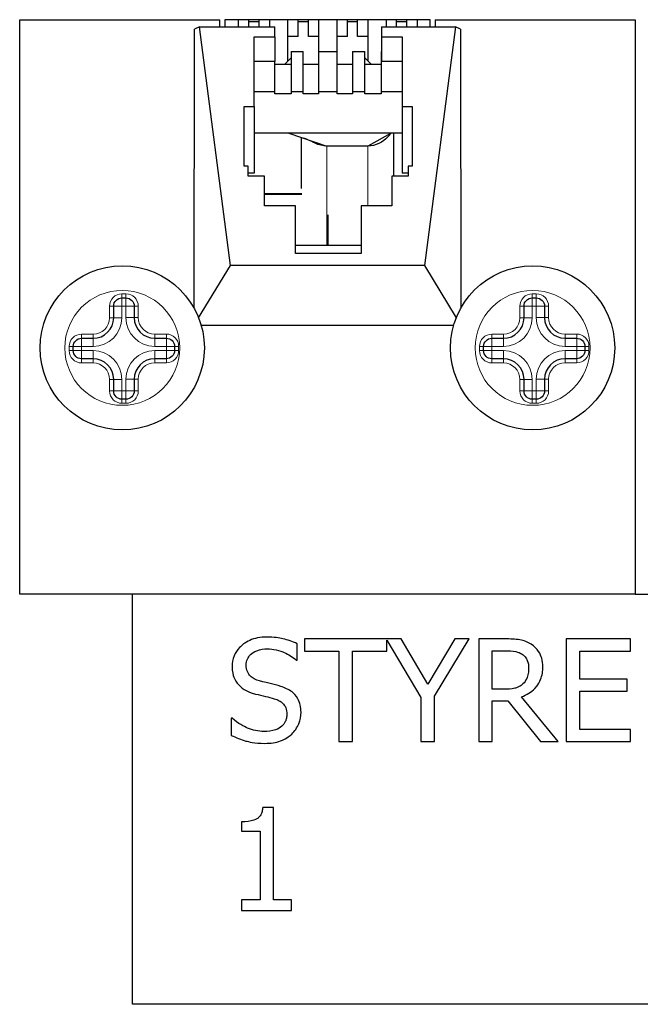
# Model space of a CAD drawing. Units: millimetres. Extents: x 5 to 415, y 20 to 303.
# Drawn here: x 350 to 354, y 118 to 125 of the extents above; entities that cross this region are included whole.
import ezdxf

# ---------------------------------------------------------------- set-up
doc = ezdxf.new("R2010")
doc.units = ezdxf.units.MM
doc.layers.add('Visible Edges(Pyrox)', color=7, linetype='Continuous', lineweight=25)
doc.layers.add('Visible Tangent Edges(Pyrox)', color=7, linetype='Continuous', lineweight=9)

msp = doc.modelspace()

# ---------------------------------------------------------------- linework, layer by layer
at = {"layer": 'Visible Edges(Pyrox)'}
for p, q in [((350.0717, 124.7028), (351.4646, 124.7028)), ((350.0717, 120.7028), (350.0717, 124.7028)), ((351.4646, 124.6534), (351.4646, 124.7028)), ((351.5003, 124.7028), (351.5003, 124.6534)), ((352.9289, 124.7028), (351.5003, 124.7028)), ((351.5963, 124.6534), (351.5963, 124.7028)), ((351.6677, 124.6534), (351.6677, 124.7028)), ((351.6677, 124.6894), (351.7391, 124.6894)), ((351.7391, 124.6534), (351.7391, 124.7028)), ((351.8106, 124.7028), (351.8106, 124.6534)), ((351.9391, 124.415), (351.9391, 124.7028)), ((352.0106, 124.5851), (352.0106, 124.7028)), ((352.0106, 124.6894), (352.082, 124.6894)), ((352.082, 124.5851), (352.082, 124.7028)), ((352.1534, 124.7028), (352.1534, 124.4801)), ((352.282, 124.4801), (352.282, 124.7028)), ((352.3534, 124.5851), (352.3534, 124.7028)), ((352.3534, 124.6894), (352.4249, 124.6894)), ((352.4249, 124.5851), (352.4249, 124.7028)), ((352.4963, 124.7028), (352.4963, 124.415)), ((352.6249, 124.6534), (352.6249, 124.7028)), ((352.6963, 124.6534), (352.6963, 124.7028)), ((352.6963, 124.6894), (352.7677, 124.6894)), ((352.7677, 124.6534), (352.7677, 124.7028)), ((352.8391, 124.7028), (352.8391, 124.6534)), ((352.9289, 124.6534), (352.9289, 124.7028)), ((352.9646, 124.7028), (352.9646, 124.6534)), ((352.9646, 124.7028), (354.3575, 124.7028)), ((354.3575, 124.7028), (354.3575, 120.7028)), ((351.2863, 122.6931), (351.2882, 124.636)), ((351.3242, 124.6534), (351.2882, 124.636)), ((351.3242, 124.6534), (351.848, 124.6534)), ((351.5384, 122.9903), (351.3242, 124.6534)), ((351.8483, 124.5841), (351.848, 124.6534)), ((352.5911, 124.6534), (352.5911, 124.5841)), ((352.5911, 124.6534), (353.1054, 124.6534)), ((353.1054, 124.6534), (352.8911, 122.9903)), ((353.1414, 124.636), (353.1054, 124.6534)), ((353.1414, 124.636), (353.1433, 122.6939)), ((351.7054, 124.5841), (351.8483, 124.5841)), ((351.7054, 124.099), (351.7054, 124.5841)), ((351.8483, 124.5841), (351.8483, 124.4108)), ((352.0106, 124.5851), (351.9391, 124.5851)), ((352.1534, 124.5851), (352.082, 124.5851)), ((352.3534, 124.5851), (352.282, 124.5851)), ((352.4963, 124.5851), (352.4249, 124.5851)), ((352.5911, 124.5841), (352.5911, 124.4108)), ((352.5911, 124.5841), (352.734, 124.5841)), ((352.734, 124.5841), (352.734, 124.099)), ((351.9615, 124.4801), (352.0463, 124.4801)), ((351.9615, 124.4801), (351.9615, 124.2029)), ((352.0463, 124.2029), (352.0463, 124.4801)), ((352.1534, 124.4801), (352.1534, 124.2029)), ((352.1534, 124.4801), (352.282, 124.4801)), ((352.282, 124.2029), (352.282, 124.4801)), ((352.3891, 124.4801), (352.4739, 124.4801)), ((352.3891, 124.4801), (352.3891, 124.2029)), ((352.4739, 124.2029), (352.4739, 124.4801)), ((352.5875, 124.4801), (352.5911, 124.4801)), ((352.5875, 124.4801), (352.5875, 124.2029)), ((351.848, 124.4108), (351.7054, 124.4108)), ((351.848, 124.2029), (351.848, 124.4108)), ((351.8483, 124.4108), (351.848, 124.4108)), ((351.848, 124.3935), (351.9615, 124.3935)), ((351.9173, 124.3935), (351.9615, 124.4369)), ((352.0463, 124.3935), (352.1534, 124.3935)), ((352.282, 124.3935), (352.3891, 124.3935)), ((352.4739, 124.4369), (352.5182, 124.3935)), ((352.4739, 124.3935), (352.5875, 124.3935)), ((352.734, 124.4108), (352.5911, 124.4108)), ((351.7054, 124.2029), (351.848, 124.2029)), ((351.848, 124.1856), (351.848, 124.2029)), ((351.9615, 124.1856), (351.848, 124.1856)), ((351.9615, 124.2029), (352.0463, 124.2029)), ((351.9615, 124.2029), (351.9615, 124.1856)), ((352.0463, 124.1856), (352.0463, 124.2029)), ((352.1534, 124.1856), (352.0463, 124.1856)), ((352.1534, 124.2029), (352.1534, 124.1856)), ((352.1534, 124.2029), (352.282, 124.2029)), ((352.282, 124.1856), (352.282, 124.2029)), ((352.3891, 124.1856), (352.282, 124.1856)), ((352.3891, 124.2029), (352.4739, 124.2029)), ((352.3891, 124.2029), (352.3891, 124.1856)), ((352.4739, 124.1856), (352.4739, 124.2029)), ((352.5875, 124.1856), (352.4739, 124.1856)), ((352.5875, 124.2029), (352.734, 124.2029)), ((352.5875, 124.2029), (352.5875, 124.1856)), ((351.634, 124.099), (351.7054, 124.099)), ((351.634, 123.6832), (351.634, 124.099)), ((351.7054, 124.099), (351.7054, 123.6347)), ((352.734, 124.099), (352.8054, 124.099)), ((352.734, 124.099), (352.734, 123.6347)), ((352.8054, 124.099), (352.8054, 123.6832)), ((352.734, 123.9119), (351.7054, 123.9119)), ((351.9467, 123.9119), (352.2106, 123.8229)), ((352.6572, 123.9119), (352.4963, 123.8229)), ((352.6749, 123.9119), (352.6749, 123.6139)), ((352.032, 123.8831), (352.032, 123.5281)), ((352.4963, 123.8229), (352.2106, 123.8229)), ((351.6626, 123.6832), (351.634, 123.6832)), ((351.6626, 123.6139), (351.6626, 123.6832)), ((351.7054, 123.6347), (351.6626, 123.6347)), ((352.7769, 123.6347), (352.734, 123.6347)), ((352.7769, 123.6832), (352.7769, 123.6139)), ((352.8054, 123.6832), (352.7769, 123.6832)), ((351.7769, 123.6139), (351.6626, 123.6139)), ((351.7769, 123.406), (351.7769, 123.6139)), ((352.6626, 123.6139), (352.6626, 123.406)), ((352.7769, 123.6139), (352.6626, 123.6139)), ((351.7769, 123.4922), (352.0354, 123.4922)), ((352.037, 123.4848), (351.7769, 123.4848)), ((352.032, 123.4922), (352.032, 123.4848)), ((351.9911, 123.406), (351.7769, 123.406)), ((351.9911, 123.0734), (351.9911, 123.406)), ((352.4483, 123.406), (352.4483, 123.0734)), ((352.6626, 123.406), (352.4483, 123.406)), ((352.2117, 123.1313), (352.2117, 123.344)), ((352.2173, 123.344), (352.2173, 123.1313)), ((352.4483, 123.1313), (351.9911, 123.1313)), ((352.4483, 123.0734), (351.9911, 123.0734)), ((351.3177, 122.6264), (351.5384, 122.9903)), ((352.8911, 122.9903), (351.5384, 122.9903)), ((352.8911, 122.9903), (353.1116, 122.6268)), ((350.7832, 122.7648), (350.8118, 122.7648)), ((353.6403, 122.7648), (353.6689, 122.7648)), ((350.7261, 122.6267), (350.7261, 122.7077)), ((350.8689, 122.7077), (350.8689, 122.6277)), ((353.5832, 122.6267), (353.5832, 122.7077)), ((353.7261, 122.7077), (353.7261, 122.6277)), ((351.3353, 122.5745), (353.0939, 122.5745)), ((350.5022, 122.4838), (350.5832, 122.4838)), ((351.0118, 122.4848), (351.0928, 122.4848)), ((353.3593, 122.4838), (353.4403, 122.4838)), ((353.8689, 122.4848), (353.9499, 122.4848)), ((350.445, 122.3981), (350.445, 122.4267)), ((351.1499, 122.4277), (351.1499, 122.3991)), ((353.3022, 122.3981), (353.3022, 122.4267)), ((354.0071, 122.4277), (354.0071, 122.3991)), ((350.5832, 122.3409), (350.5022, 122.3409)), ((351.0928, 122.342), (351.0118, 122.342)), ((353.4403, 122.3409), (353.3593, 122.3409)), ((353.9499, 122.342), (353.8689, 122.342)), ((350.7261, 122.1171), (350.7261, 122.1981)), ((350.8689, 122.1991), (350.8689, 122.1171)), ((353.5832, 122.1171), (353.5832, 122.1981)), ((353.7261, 122.1991), (353.7261, 122.1171)), ((350.8118, 122.0599), (350.7832, 122.0599)), ((353.6689, 122.0599), (353.6403, 122.0599)), ((354.3575, 120.7028), (350.0717, 120.7028)), ((350.8575, 117.8456), (350.8575, 120.7028)), ((354.3575, 120.7028), (354.786, 120.7028)), ((352.0029, 120.2433), (352.0029, 120.3568)), ((352.729, 120.3904), (352.0545, 120.3904)), ((352.0545, 120.3904), (352.0545, 120.3058)), ((352.6289, 120.3058), (352.6289, 120.3816)), ((352.6289, 120.3816), (352.8651, 119.9822)), ((352.9132, 120.076), (352.729, 120.3904)), ((353.1008, 120.3904), (352.9132, 120.076)), ((352.9601, 119.992), (353.2015, 120.3904)), ((353.2015, 120.3904), (353.1008, 120.3904)), ((353.4516, 120.3904), (353.2675, 120.3904)), ((353.2675, 120.3904), (353.2675, 119.6759)), ((354.3242, 120.3904), (353.8772, 120.3904)), ((353.8772, 120.3904), (353.8772, 119.6759)), ((354.3242, 120.3058), (354.3242, 120.3904)), ((352.0545, 120.3058), (352.2942, 120.3058)), ((352.2942, 120.3058), (352.2942, 119.6759)), ((352.3891, 119.6759), (352.3891, 120.3058)), ((352.3891, 120.3058), (352.6289, 120.3058)), ((353.3625, 120.0395), (353.3625, 120.3082)), ((353.3625, 120.3082), (353.4568, 120.3082)), ((353.9722, 120.1101), (353.9722, 120.3058)), ((353.9722, 120.3058), (354.3242, 120.3058)), ((351.996, 120.2433), (352.0029, 120.2433)), ((354.3005, 120.1101), (353.9722, 120.1101)), ((354.3005, 120.0256), (354.3005, 120.1101)), ((353.4458, 120.0395), (353.3625, 120.0395)), ((353.9722, 119.7604), (353.9722, 120.0256)), ((353.9722, 120.0256), (354.3005, 120.0256)), ((352.8651, 119.9822), (352.8651, 119.6759)), ((352.9601, 119.6759), (352.9601, 119.992)), ((353.3625, 119.6759), (353.3625, 119.9602)), ((353.3625, 119.9602), (353.4713, 119.9602)), ((353.4713, 119.9602), (353.6971, 119.6759)), ((353.8205, 119.6759), (353.5663, 119.9868)), ((351.5449, 119.838), (351.5449, 119.7187)), ((351.5519, 119.838), (351.5449, 119.838)), ((354.3242, 119.7604), (353.9722, 119.7604)), ((354.3242, 119.6759), (354.3242, 119.7604)), ((352.2942, 119.6759), (352.3891, 119.6759)), ((352.8651, 119.6759), (352.9601, 119.6759)), ((353.2675, 119.6759), (353.3625, 119.6759)), ((353.6971, 119.6759), (353.8205, 119.6759)), ((353.8772, 119.6759), (354.3242, 119.6759)), ((351.8379, 119.2163), (351.7638, 119.2163)), ((351.8379, 118.5724), (351.8379, 119.2163)), ((351.6162, 119.1167), (351.6162, 119.0513)), ((351.6162, 119.0513), (351.7459, 119.0513)), ((351.7459, 119.0513), (351.7459, 118.5724)), ((351.7459, 118.5724), (351.6162, 118.5724)), ((351.6162, 118.5724), (351.6162, 118.4995)), ((351.9647, 118.5724), (351.8379, 118.5724)), ((351.9647, 118.4995), (351.9647, 118.5724)), ((351.6162, 118.4995), (351.9647, 118.4995)), ((358.0003, 117.8456), (350.8575, 117.8456))]:
    msp.add_line(p, q, dxfattribs=at)
for centre in [(350.786, 122.4171), (353.6432, 122.4171)]:
    msp.add_circle(centre, 0.5714, dxfattribs=at)
at = {"layer": 'Visible Edges(Pyrox)', "extrusion": (0, 0, -1)}
for centre, start, end in [((-350.7832, 122.7077), 0, 90), ((-350.8118, 122.7077), 90, 180), ((-353.6403, 122.7077), 0, 90), ((-353.6689, 122.7077), 90, 180), ((-350.5022, 122.4267), 0, 90), ((-351.0928, 122.4277), 90, 180), ((-353.3593, 122.4267), 0, 90), ((-353.9499, 122.4277), 90, 180), ((-350.5022, 122.3981), 270, 0), ((-351.0928, 122.3991), 180, 270), ((-353.3593, 122.3981), 270, 0), ((-353.9499, 122.3991), 180, 270), ((-350.7832, 122.1171), 270, 0), ((-350.8118, 122.1171), 180, 270), ((-353.6403, 122.1171), 270, 0), ((-353.6689, 122.1171), 180, 270)]:
    msp.add_arc(centre, 0.0571, start, end, dxfattribs=at)
at = {"layer": 'Visible Edges(Pyrox)'}
for centre, start, end in [((350.5832, 122.6267), 270, 0), ((351.0118, 122.6277), 180, 270), ((353.4403, 122.6267), 270, 0), ((353.8689, 122.6277), 180, 270), ((350.5832, 122.1981), 0, 90), ((351.0118, 122.1991), 90, 180), ((353.4403, 122.1981), 0, 90), ((353.8689, 122.1991), 90, 180)]:
    msp.add_arc(centre, 0.1429, start, end, dxfattribs=at)
for points, knots in [([(352.6563, 123.9114), (352.6549, 123.9098), (352.6533, 123.9081), (352.6468, 123.9009), (352.6411, 123.8943), (352.635, 123.887)], [0.2054965, 0.2054965, 0.2054965, 0.2054965, 0.2417922, 0.2417922, 0.3431639, 0.3431639, 0.3431639, 0.3431639]), ([(351.7905, 120.4031), (351.7696, 120.4031), (351.7487, 120.4014), (351.7094, 120.3936), (351.691, 120.3879), (351.6401, 120.3648), (351.6174, 120.3452), (351.5864, 120.3129), (351.5732, 120.2937), (351.5545, 120.2486), (351.5502, 120.224), (351.5502, 120.1987)], [-0.1957358, -0.1957358, -0.1957358, -0.1957358, -0.1704327, -0.1704327, -0.1470244, -0.1470244, -0.102617, -0.102617, -0.0530815, -0.0530815, 0, 0, 0, 0]), ([(352.0029, 120.3568), (351.9714, 120.3724), (351.9382, 120.3836), (351.8811, 120.3963), (351.843, 120.4031), (351.7905, 120.4031)], [-0.2758993, -0.2758993, -0.2758993, -0.2758993, -0.1103308, -0.1103308, 0, 0, 0, 0]), ([(353.6334, 120.3527), (353.6212, 120.3606), (353.6084, 120.3674), (353.5818, 120.3778), (353.5683, 120.3815), (353.5205, 120.3892), (353.486, 120.3904), (353.4516, 120.3904)], [-0.1321339, -0.1321339, -0.1321339, -0.1321339, -0.1016232, -0.1016232, -0.072093, -0.072093, 0, 0, 0, 0]), ([(353.7145, 120.1964), (353.7145, 120.2164), (353.7124, 120.2367), (353.7032, 120.2696), (353.697, 120.2855), (353.6712, 120.3231), (353.6539, 120.3396), (353.6334, 120.3527)], [-0.1586457, -0.1586457, -0.1586457, -0.1586457, -0.0958318, -0.0958318, -0.0510721, -0.0510721, 0, 0, 0, 0]), ([(351.6492, 120.2086), (351.6492, 120.2158), (351.6498, 120.2229), (351.6525, 120.2367), (351.6545, 120.2432), (351.6624, 120.2614), (351.6699, 120.2718), (351.6896, 120.2907), (351.7037, 120.3008), (351.7465, 120.3176), (351.7718, 120.3209), (351.7968, 120.3209)], [-0.1797397, -0.1797397, -0.1797397, -0.1797397, -0.1575487, -0.1575487, -0.1364372, -0.1364372, -0.0964213, -0.0964213, -0.0524577, -0.0524577, 0, 0, 0, 0]), ([(351.7968, 120.3209), (351.8169, 120.3209), (351.8368, 120.3188), (351.8819, 120.3091), (351.9011, 120.3011), (351.943, 120.2823), (351.972, 120.2653), (351.996, 120.2433)], [-0.1182429, -0.1182429, -0.1182429, -0.1182429, -0.0964918, -0.0964918, -0.0683943, -0.0683943, 0, 0, 0, 0]), ([(353.4568, 120.3082), (353.4728, 120.3082), (353.5024, 120.3075), (353.5425, 120.2983), (353.5571, 120.2925), (353.5703, 120.2838)], [-0.08637884, -0.08637884, -0.08637884, -0.08637884, -0.03319991, -0.03319991, 0, 0, 0, 0]), ([(353.5703, 120.2838), (353.5784, 120.2784), (353.5856, 120.272), (353.5989, 120.2559), (353.6032, 120.2475), (353.6129, 120.2241), (353.6155, 120.2065), (353.6155, 120.1889)], [-0.06697532, -0.06697532, -0.06697532, -0.06697532, -0.0530876, -0.0530876, -0.03704879, -0.03704879, 0, 0, 0, 0]), ([(351.7424, 120.0974), (351.7294, 120.1009), (351.7166, 120.1056), (351.6944, 120.1176), (351.6848, 120.1245), (351.67, 120.1396), (351.6626, 120.1489), (351.6513, 120.1772), (351.6492, 120.193), (351.6492, 120.2086)], [-0.1496454, -0.1496454, -0.1496454, -0.1496454, -0.1041676, -0.1041676, -0.0639892, -0.0639892, -0.0327568, -0.0327568, 0, 0, 0, 0]), ([(351.5502, 120.1987), (351.5502, 120.1603), (351.5579, 120.1367), (351.5704, 120.1041), (351.5816, 120.0857), (351.5965, 120.0696)], [-0.07322992, -0.07322992, -0.07322992, -0.07322992, -0.04599805, -0.04599805, 0, 0, 0, 0]), ([(353.5663, 119.9868), (353.5839, 119.9934), (353.6008, 120.0016), (353.6317, 120.0214), (353.6455, 120.0327), (353.6822, 120.071), (353.6934, 120.0951), (353.71, 120.1357), (353.7145, 120.166), (353.7145, 120.1964)], [-0.1214382, -0.1214382, -0.1214382, -0.1214382, -0.106405, -0.106405, -0.0921061, -0.0921061, -0.0639442, -0.0639442, 0, 0, 0, 0]), ([(353.6155, 120.1889), (353.6155, 120.1755), (353.6145, 120.1619), (353.6097, 120.1354), (353.6062, 120.1243), (353.5955, 120.1003), (353.5865, 120.0875), (353.575, 120.0766)], [-0.07687356, -0.07687356, -0.07687356, -0.07687356, -0.05523084, -0.05523084, -0.03345839, -0.03345839, 0, 0, 0, 0]), ([(351.5965, 120.0696), (351.6115, 120.0538), (351.6288, 120.041), (351.6581, 120.0261), (351.6794, 120.0158), (351.7146, 120.0065)], [-0.2277396, -0.2277396, -0.2277396, -0.2277396, -0.0764143, -0.0764143, 0, 0, 0, 0]), ([(351.8889, 120.0598), (351.866, 120.0666), (351.8393, 120.0734), (351.8084, 120.0807), (351.7727, 120.0893), (351.7424, 120.0974)], [-0.259723, -0.259723, -0.259723, -0.259723, -0.0658268, -0.0658268, 0, 0, 0, 0]), ([(353.575, 120.0766), (353.5675, 120.0691), (353.5591, 120.0628), (353.5365, 120.0506), (353.5246, 120.0478), (353.4957, 120.0414), (353.4704, 120.0395), (353.4458, 120.0395)], [-0.06938022, -0.06938022, -0.06938022, -0.06938022, -0.06205562, -0.06205562, -0.05152471, -0.05152471, 0, 0, 0, 0]), ([(351.7146, 120.0065), (351.7362, 120.001), (351.7614, 119.9948), (351.8035, 119.985), (351.8237, 119.9797), (351.8437, 119.9741)], [-0.09078149, -0.09078149, -0.09078149, -0.09078149, -0.04374557, -0.04374557, 0, 0, 0, 0]), ([(352.0307, 119.8797), (352.0307, 119.8967), (352.0291, 119.9137), (352.0214, 119.9456), (352.0159, 119.9602), (351.9954, 119.9967), (351.9799, 120.0114), (351.9446, 120.0388), (351.9169, 120.0512), (351.8889, 120.0598)], [-0.1341441, -0.1341441, -0.1341441, -0.1341441, -0.1131194, -0.1131194, -0.0936882, -0.0936882, -0.061481, -0.061481, 0, 0, 0, 0]), ([(351.8437, 119.9741), (351.8558, 119.9706), (351.8678, 119.966), (351.8883, 119.9548), (351.8972, 119.9485), (351.9107, 119.9347), (351.9181, 119.9253), (351.9296, 119.8966), (351.9317, 119.8805), (351.9317, 119.8646)], [-0.1506068, -0.1506068, -0.1506068, -0.1506068, -0.1044404, -0.1044404, -0.064891, -0.064891, -0.0333519, -0.0333519, 0, 0, 0, 0]), ([(351.9317, 119.8646), (351.9317, 119.8559), (351.9309, 119.8472), (351.9274, 119.8305), (351.9248, 119.8227), (351.9152, 119.8025), (351.9067, 119.7915), (351.8866, 119.7735), (351.8731, 119.7641), (351.8274, 119.7482), (351.7991, 119.7454), (351.7725, 119.7454)], [-0.2111283, -0.2111283, -0.2111283, -0.2111283, -0.1802533, -0.1802533, -0.1511613, -0.1511613, -0.1013323, -0.1013323, -0.055929, -0.055929, 0, 0, 0, 0]), ([(351.9659, 119.728), (351.9765, 119.7378), (351.9859, 119.7487), (352.0024, 119.7729), (352.0093, 119.786), (352.0253, 119.8255), (352.0307, 119.8521), (352.0307, 119.8797)], [-0.1200367, -0.1200367, -0.1200367, -0.1200367, -0.0894601, -0.0894601, -0.0580369, -0.0580369, 0, 0, 0, 0]), ([(351.7725, 119.7454), (351.7331, 119.7454), (351.6946, 119.7547), (351.6333, 119.7799), (351.5932, 119.7993), (351.5519, 119.838)], [-0.2934498, -0.2934498, -0.2934498, -0.2934498, -0.1189203, -0.1189203, 0, 0, 0, 0]), ([(351.7794, 119.6631), (351.818, 119.6631), (351.8561, 119.6675), (351.9028, 119.6856), (351.9335, 119.6983), (351.9659, 119.728)], [-0.2967323, -0.2967323, -0.2967323, -0.2967323, -0.0922572, -0.0922572, 0, 0, 0, 0]), ([(351.5449, 119.7187), (351.578, 119.7028), (351.6123, 119.6898), (351.6629, 119.6748), (351.7036, 119.6631), (351.7794, 119.6631)], [-0.5208229, -0.5208229, -0.5208229, -0.5208229, -0.15918, -0.15918, 0, 0, 0, 0]), ([(351.7638, 119.2163), (351.763, 119.2066), (351.7616, 119.1969), (351.7569, 119.1794), (351.7539, 119.1715), (351.7454, 119.1563), (351.7398, 119.1493), (351.7288, 119.1402), (351.72, 119.1336), (351.6779, 119.1194), (351.6467, 119.1167), (351.6162, 119.1167)], [-0.3299671, -0.3299671, -0.3299671, -0.3299671, -0.2503124, -0.2503124, -0.1815601, -0.1815601, -0.1070465, -0.1070465, -0.0641062, -0.0641062, 0, 0, 0, 0])]:
    msp.add_open_spline(points, degree=3, knots=knots, dxfattribs=at)
for points in [[(352.1285, 123.8422), (352.0969, 123.8581), (352.0674, 123.8712), (352.0454, 123.8786)], [(352.2106, 123.8229), (352.1822, 123.8229), (352.1539, 123.8298), (352.1286, 123.8424)], [(352.6347, 123.8873), (352.601, 123.8479), (352.5492, 123.8229), (352.4963, 123.8229)]]:
    msp.add_open_spline(points, degree=3, dxfattribs=at)
at = {"layer": 'Visible Tangent Edges(Pyrox)'}
for p, q in [((352.2106, 123.8229), (352.2106, 123.344)), ((352.4963, 123.8229), (352.4963, 123.406)), ((350.7832, 122.7934), (350.7832, 122.7648)), ((350.8118, 122.7934), (350.7832, 122.7934)), ((350.7832, 122.7648), (350.7832, 122.7077)), ((350.8118, 122.7934), (350.8118, 122.7648)), ((350.8118, 122.7077), (350.8118, 122.7648)), ((353.6403, 122.7934), (353.6403, 122.7648)), ((353.6689, 122.7934), (353.6403, 122.7934)), ((353.6403, 122.7648), (353.6403, 122.7077)), ((353.6689, 122.7934), (353.6689, 122.7648)), ((353.6689, 122.7077), (353.6689, 122.7648)), ((350.6975, 122.7077), (350.7261, 122.7077)), ((350.6975, 122.7077), (350.6975, 122.6267)), ((350.7832, 122.7077), (350.7261, 122.7077)), ((350.7832, 122.7077), (350.8118, 122.7077)), ((350.7832, 122.6267), (350.7832, 122.7077)), ((350.8689, 122.7077), (350.8118, 122.7077)), ((350.8118, 122.7077), (350.8118, 122.6277)), ((350.8975, 122.7077), (350.8689, 122.7077)), ((350.8975, 122.6277), (350.8975, 122.7077)), ((353.5546, 122.7077), (353.5832, 122.7077)), ((353.5546, 122.7077), (353.5546, 122.6267)), ((353.6403, 122.7077), (353.5832, 122.7077)), ((353.6403, 122.7077), (353.6689, 122.7077)), ((353.6403, 122.6267), (353.6403, 122.7077)), ((353.7261, 122.7077), (353.6689, 122.7077)), ((353.6689, 122.7077), (353.6689, 122.6277)), ((353.7546, 122.7077), (353.7261, 122.7077)), ((353.7546, 122.6277), (353.7546, 122.7077)), ((350.6975, 122.6267), (350.7261, 122.6267)), ((350.7832, 122.6267), (350.7261, 122.6267)), ((350.8118, 122.6277), (350.8689, 122.6277)), ((350.8975, 122.6277), (350.8689, 122.6277)), ((353.5546, 122.6267), (353.5832, 122.6267)), ((353.6403, 122.6267), (353.5832, 122.6267)), ((353.6689, 122.6277), (353.7261, 122.6277)), ((353.7546, 122.6277), (353.7261, 122.6277)), ((350.5022, 122.5124), (350.5022, 122.4838)), ((350.5832, 122.5124), (350.5022, 122.5124)), ((350.5022, 122.4838), (350.5022, 122.4267)), ((350.5832, 122.5124), (350.5832, 122.4838)), ((350.5832, 122.4838), (350.5832, 122.4267)), ((351.0118, 122.4848), (351.0118, 122.5134)), ((351.0928, 122.5134), (351.0118, 122.5134)), ((351.0118, 122.4277), (351.0118, 122.4848)), ((351.0928, 122.4848), (351.0928, 122.5134)), ((351.0928, 122.4277), (351.0928, 122.4848)), ((353.3593, 122.5124), (353.3593, 122.4838)), ((353.4403, 122.5124), (353.3593, 122.5124)), ((353.3593, 122.4838), (353.3593, 122.4267)), ((353.4403, 122.5124), (353.4403, 122.4838)), ((353.4403, 122.4838), (353.4403, 122.4267)), ((353.8689, 122.4848), (353.8689, 122.5134)), ((353.9499, 122.5134), (353.8689, 122.5134)), ((353.8689, 122.4277), (353.8689, 122.4848)), ((353.9499, 122.4848), (353.9499, 122.5134)), ((353.9499, 122.4277), (353.9499, 122.4848)), ((350.4165, 122.4267), (350.445, 122.4267)), ((350.4165, 122.4267), (350.4165, 122.3981)), ((350.5022, 122.4267), (350.445, 122.4267)), ((350.5022, 122.4267), (350.5832, 122.4267)), ((350.5022, 122.3981), (350.5022, 122.4267)), ((351.0118, 122.4277), (351.0928, 122.4277)), ((351.1499, 122.4277), (351.0928, 122.4277)), ((351.0928, 122.4277), (351.0928, 122.3991)), ((351.1499, 122.4277), (351.1785, 122.4277)), ((351.1785, 122.3991), (351.1785, 122.4277)), ((353.2736, 122.4267), (353.3022, 122.4267)), ((353.2736, 122.4267), (353.2736, 122.3981)), ((353.3593, 122.4267), (353.3022, 122.4267)), ((353.3593, 122.4267), (353.4403, 122.4267)), ((353.3593, 122.3981), (353.3593, 122.4267)), ((353.8689, 122.4277), (353.9499, 122.4277)), ((354.0071, 122.4277), (353.9499, 122.4277)), ((353.9499, 122.4277), (353.9499, 122.3991)), ((354.0071, 122.4277), (354.0357, 122.4277)), ((354.0357, 122.3991), (354.0357, 122.4277)), ((350.4165, 122.3981), (350.445, 122.3981)), ((350.445, 122.3981), (350.5022, 122.3981)), ((350.5022, 122.3981), (350.5022, 122.3409)), ((350.5832, 122.3981), (350.5022, 122.3981)), ((350.5022, 122.3124), (350.5022, 122.3409)), ((350.5832, 122.3409), (350.5832, 122.3981)), ((350.5832, 122.3124), (350.5832, 122.3409)), ((351.0118, 122.3991), (351.0118, 122.342)), ((351.0928, 122.3991), (351.0118, 122.3991)), ((351.0118, 122.342), (351.0118, 122.3134)), ((351.0928, 122.3991), (351.1499, 122.3991)), ((351.0928, 122.342), (351.0928, 122.3991)), ((351.0928, 122.342), (351.0928, 122.3134)), ((351.1499, 122.3991), (351.1785, 122.3991)), ((353.2736, 122.3981), (353.3022, 122.3981)), ((353.3022, 122.3981), (353.3593, 122.3981)), ((353.3593, 122.3981), (353.3593, 122.3409)), ((353.4403, 122.3981), (353.3593, 122.3981)), ((353.3593, 122.3124), (353.3593, 122.3409)), ((353.4403, 122.3409), (353.4403, 122.3981)), ((353.4403, 122.3124), (353.4403, 122.3409)), ((353.8689, 122.3991), (353.8689, 122.342)), ((353.9499, 122.3991), (353.8689, 122.3991)), ((353.8689, 122.342), (353.8689, 122.3134)), ((353.9499, 122.3991), (354.0071, 122.3991)), ((353.9499, 122.342), (353.9499, 122.3991)), ((353.9499, 122.342), (353.9499, 122.3134)), ((354.0071, 122.3991), (354.0357, 122.3991)), ((350.5022, 122.3124), (350.5832, 122.3124)), ((351.0118, 122.3134), (351.0928, 122.3134)), ((353.3593, 122.3124), (353.4403, 122.3124)), ((353.8689, 122.3134), (353.9499, 122.3134)), ((350.7261, 122.1981), (350.6975, 122.1981)), ((350.6975, 122.1981), (350.6975, 122.1171)), ((350.7261, 122.1981), (350.7832, 122.1981)), ((350.7832, 122.1171), (350.7832, 122.1981)), ((350.8689, 122.1991), (350.8118, 122.1991)), ((350.8118, 122.1991), (350.8118, 122.1171)), ((350.8689, 122.1991), (350.8975, 122.1991)), ((350.8975, 122.1171), (350.8975, 122.1991)), ((353.5832, 122.1981), (353.5546, 122.1981)), ((353.5546, 122.1981), (353.5546, 122.1171)), ((353.5832, 122.1981), (353.6403, 122.1981)), ((353.6403, 122.1171), (353.6403, 122.1981)), ((353.7261, 122.1991), (353.6689, 122.1991)), ((353.6689, 122.1991), (353.6689, 122.1171)), ((353.7261, 122.1991), (353.7546, 122.1991)), ((353.7546, 122.1171), (353.7546, 122.1991)), ((350.7261, 122.1171), (350.6975, 122.1171)), ((350.7261, 122.1171), (350.7832, 122.1171)), ((350.7832, 122.1171), (350.7832, 122.0599)), ((350.8118, 122.1171), (350.7832, 122.1171)), ((350.7832, 122.0599), (350.7832, 122.0313)), ((350.8118, 122.0599), (350.8118, 122.1171)), ((350.8118, 122.1171), (350.8689, 122.1171)), ((350.8118, 122.0599), (350.8118, 122.0313)), ((350.8689, 122.1171), (350.8975, 122.1171)), ((353.5832, 122.1171), (353.5546, 122.1171)), ((353.5832, 122.1171), (353.6403, 122.1171)), ((353.6403, 122.1171), (353.6403, 122.0599)), ((353.6689, 122.1171), (353.6403, 122.1171)), ((353.6403, 122.0599), (353.6403, 122.0313)), ((353.6689, 122.0599), (353.6689, 122.1171)), ((353.6689, 122.1171), (353.7261, 122.1171)), ((353.6689, 122.0599), (353.6689, 122.0313)), ((353.7261, 122.1171), (353.7546, 122.1171)), ((350.7832, 122.0313), (350.8118, 122.0313)), ((353.6403, 122.0313), (353.6689, 122.0313))]:
    msp.add_line(p, q, dxfattribs=at)
for centre in [(350.786, 122.4171), (353.6432, 122.4171)]:
    msp.add_circle(centre, 0.4, dxfattribs=at)
for centre, radius, start, end in [((350.7832, 122.7077), 0.0857, 90, 180), ((350.8118, 122.7077), 0.0857, 0, 90), ((353.6403, 122.7077), 0.0857, 90, 180), ((353.6689, 122.7077), 0.0857, 0, 90), ((350.5832, 122.6267), 0.2, 270, 0), ((351.0118, 122.6277), 0.2, 180, 270), ((353.4403, 122.6267), 0.2, 270, 0), ((353.8689, 122.6277), 0.2, 180, 270), ((350.5022, 122.4267), 0.0857, 90, 180), ((351.0928, 122.4277), 0.0857, 0, 90), ((353.3593, 122.4267), 0.0857, 90, 180), ((353.9499, 122.4277), 0.0857, 0, 90), ((350.5022, 122.3981), 0.0857, 180, 270), ((350.5832, 122.1981), 0.2, 0, 90), ((351.0118, 122.1991), 0.2, 90, 180), ((351.0928, 122.3991), 0.0857, 270, 0), ((353.3593, 122.3981), 0.0857, 180, 270), ((353.4403, 122.1981), 0.2, 0, 90), ((353.8689, 122.1991), 0.2, 90, 180), ((353.9499, 122.3991), 0.0857, 270, 0), ((350.7832, 122.1171), 0.0857, 180, 270), ((350.8118, 122.1171), 0.0857, 270, 0), ((353.6403, 122.1171), 0.0857, 180, 270), ((353.6689, 122.1171), 0.0857, 270, 0)]:
    msp.add_arc(centre, radius, start, end, dxfattribs=at)
at = {"layer": 'Visible Tangent Edges(Pyrox)', "extrusion": (0, 0, -1)}
for centre, start, end in [((-350.5832, 122.6267), 180, 270), ((-351.0118, 122.6277), 270, 0), ((-353.4403, 122.6267), 180, 270), ((-353.8689, 122.6277), 270, 0), ((-350.5832, 122.1981), 90, 180), ((-351.0118, 122.1991), 0, 90), ((-353.4403, 122.1981), 90, 180), ((-353.8689, 122.1991), 0, 90)]:
    msp.add_arc(centre, 0.1143, start, end, dxfattribs=at)

doc.saveas('drawing.dxf')
